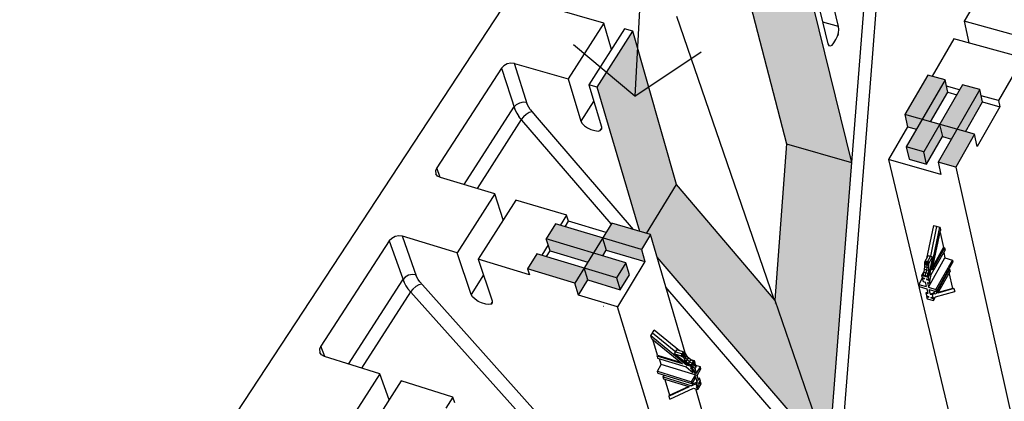
# Model space of a CAD drawing. Units: inches. Extents: x 61243 to 127562, y 32439 to 64408.
# Drawn here: x 62716 to 62730, y 32545 to 32551 of the extents above; entities that cross this region are included whole.
import ezdxf

# ---------------------------------------------------------------- set-up
doc = ezdxf.new("R2010")
doc.units = ezdxf.units.IN
doc.header["$LTSCALE"] = 0.5
for name, color, linetype in [('HATCH+', 141, 'Continuous'), ('MITER-3', 253, 'Continuous'), ('TEXT', 51, 'Continuous')]:
    doc.layers.add(name, color=color, linetype=linetype)

msp = doc.modelspace()

# ---------------------------------------------------------------- hatches: boundary and pattern name
at = {"layer": 'HATCH+', "linetype": 'Continuous', "ltscale": 12}
for color, points in [(161, [(62724.26885, 32549.96407), (62724.89458, 32547.84553), (62724.99277, 32547.81629), (62725.04931, 32547.79934), (62725.14633, 32547.46851), (62727.34947, 32544.90455), (62727.46718, 32545.11125), (62727.70074, 32545.04202), (62728.00082, 32548.85924), (62727.44397, 32551.12673), (62726.46027, 32551.39866), (62727.04572, 32549.13391), (62726.87584, 32546.83527), (62725.43172, 32548.53453), (62724.79051, 32550.7885)]), (141, [(62728.78164, 32549.5636), (62728.82322, 32549.38397), (62728.95325, 32549.3471), (62728.80392, 32549.08928), (62728.84571, 32548.90997), (62729.10177, 32548.83672), (62729.33313, 32549.23937), (62729.46632, 32549.2016), (62729.27272, 32548.86372), (62729.53095, 32548.78995), (62729.80661, 32549.27375), (62729.67199, 32549.31181), (62729.92234, 32549.74991), (62729.88367, 32549.93003), (62729.6282, 32550.00134), (62729.29411, 32549.41864), (62729.16127, 32549.45619), (62729.41331, 32549.89246), (62729.37342, 32550.07247), (62729.11935, 32550.14348)]), (141, [(62723.24417, 32547.2993), (62723.9381, 32547.08876), (62723.99327, 32546.91229), (62724.1296, 32547.13354), (62724.60589, 32546.98929), (62724.74078, 32547.21046), (62724.68762, 32547.38739), (62724.34865, 32547.48929), (62724.40025, 32547.5731), (62724.96736, 32547.4041), (62724.91528, 32547.57994), (62725.04931, 32547.79934), (62724.48124, 32547.96862), (62724.34645, 32547.75013), (62723.6558, 32547.95677), (62723.51924, 32547.7386), (62723.57514, 32547.56185), (62724.12741, 32547.39537), (62724.07484, 32547.31022), (62723.38206, 32547.51944)])]:
    msp.add_hatch(color=color, dxfattribs=at).paths.add_polyline_path(points, flags=0)

# ---------------------------------------------------------------- linework, layer by layer
at = {"layer": 'MITER-3', "color": 7, "linetype": 'Continuous', "ltscale": 3.6}
for p, q in [((62724.5257, 32553.65245), (62710.21453, 32531.82656)), ((62728.38667, 32551.46471), (62728.29852, 32550.33375)), ((62725.43202, 32551.00915), (62726.85908, 32546.85092)), ((62727.79987, 32550.73902), (62727.80664, 32550.73714)), ((62728.29853, 32550.33376), (62727.86231, 32544.83886)), ((62723.15288, 32549.49076), (62722.50319, 32548.47779)), ((62723.16174, 32549.48049), (62723.11629, 32549.53654)), ((62724.47418, 32547.95701), (62723.16173, 32549.48049)), ((62727.04572, 32549.13391), (62728.00082, 32548.85924)), ((62724.99277, 32547.81629), (62725.43172, 32548.53454)), ((62729.29952, 32547.90594), (62729.30744, 32547.86246)), ((62721.52845, 32546.95804), (62720.80913, 32545.8365)), ((62723.1131, 32545.18796), (62721.49017, 32547.00394)), ((62727.33556, 32544.63561), (62725.27602, 32547.02627)), ((62726.87584, 32546.83527), (62727.46718, 32545.11125)), ((62725.06876, 32546.27089), (62725.0544, 32546.31295)), ((62725.05792, 32546.30503), (62725.05599, 32546.30861))]:
    msp.add_line(p, q, dxfattribs=at)
at = {"layer": 'MITER-3', "color": 7, "linetype": 'Continuous', "ltscale": 0.9}
for p, q in [((62730.03848, 32551.59885), (62729.65263, 32550.93544)), ((62727.8102, 32550.8575), (62727.65949, 32551.48206)), ((62726.46027, 32551.39866), (62727.04572, 32549.13391)), ((62728.19968, 32551.3921), (62728.00082, 32548.85924)), ((62727.65819, 32550.60452), (62727.50573, 32551.22854)), ((62727.44397, 32551.12673), (62728.00082, 32548.85924)), ((62724.36544, 32550.90845), (62723.84123, 32550.08697)), ((62724.47768, 32550.52145), (62724.36544, 32550.90845)), ((62727.81021, 32550.85751), (62727.58084, 32550.92112)), ((62730.66504, 32550.65781), (62729.65264, 32550.93545)), ((62729.65264, 32550.93545), (62729.72096, 32550.61759)), ((62724.66885, 32550.82283), (62724.14644, 32549.99925)), ((62724.79051, 32550.7885), (62724.66885, 32550.82283)), ((62725.43172, 32548.53453), (62724.79051, 32550.7885)), ((62727.79249, 32550.71356), (62727.80754, 32550.76547)), ((62727.80753, 32550.76545), (62727.81376, 32550.816)), ((62727.81375, 32550.81599), (62727.81021, 32550.85751)), ((62727.67109, 32550.57844), (62727.65821, 32550.60454)), ((62727.66307, 32550.57969), (62727.69129, 32550.57182)), ((62727.69128, 32550.5718), (62727.71568, 32550.58558)), ((62727.71567, 32550.58556), (62727.74057, 32550.61761)), ((62727.74056, 32550.6176), (62727.77092, 32550.66819)), ((62727.77091, 32550.66818), (62727.7925, 32550.71358)), ((62729.50277, 32550.67777), (62729.18183, 32550.12595)), ((62730.51717, 32550.39797), (62729.50276, 32550.67775)), ((62722.89931, 32550.28233), (62722.86449, 32550.24558)), ((62722.94722, 32550.30817), (62722.89929, 32550.28233)), ((62723.00095, 32550.31918), (62722.9472, 32550.30818)), ((62723.05369, 32550.31332), (62723.00093, 32550.31919)), ((62723.24392, 32549.70616), (62723.05236, 32550.3137)), ((62730.51717, 32550.39797), (62730.15891, 32549.76839)), ((62722.86471, 32550.24551), (62721.9132, 32548.78074)), ((62722.86471, 32550.24551), (62723.06205, 32549.62739)), ((62729.11936, 32550.14348), (62728.7816, 32549.56352)), ((62723.84123, 32550.08697), (62724.0272, 32549.46914)), ((62724.26885, 32549.96407), (62724.14644, 32549.99925)), ((62724.14646, 32549.99924), (62724.33002, 32549.38119)), ((62724.89458, 32547.84553), (62724.26885, 32549.96407)), ((62723.07951, 32549.70776), (62723.04506, 32549.67109)), ((62723.12699, 32549.73351), (62723.07951, 32549.70775)), ((62723.18027, 32549.74445), (62723.12699, 32549.73351)), ((62723.23128, 32549.73891), (62723.18027, 32549.74445)), ((62723.24392, 32549.70615), (62723.23128, 32549.73891)), ((62723.26173, 32549.67234), (62723.24392, 32549.70616)), ((62724.21544, 32549.76702), (62724.02718, 32549.46915)), ((62730.15892, 32549.76841), (62730.17791, 32549.67843)), ((62722.31333, 32548.53442), (62723.04506, 32549.67109)), ((62723.04506, 32549.67109), (62723.06205, 32549.62739)), ((62723.06204, 32549.6274), (62723.08591, 32549.58233)), ((62723.08591, 32549.58233), (62723.11629, 32549.53654)), ((62723.22669, 32549.56634), (62723.18519, 32549.53083)), ((62723.27111, 32549.59188), (62723.22669, 32549.56634)), ((62723.28444, 32549.63798), (62723.26173, 32549.67234)), ((62723.31171, 32549.60359), (62723.27111, 32549.59188)), ((62723.28444, 32549.63798), (62723.38555, 32549.51767)), ((62728.78164, 32549.5636), (62728.82322, 32549.38397)), ((62730.17793, 32549.67844), (62729.84582, 32549.09407)), ((62723.18519, 32549.53083), (62723.1529, 32549.49075)), ((62723.38555, 32549.51767), (62724.79754, 32547.87443)), ((62724.02718, 32549.46915), (62724.04648, 32549.43301)), ((62724.04645, 32549.43301), (62724.0812, 32549.39705)), ((62724.08118, 32549.39705), (62724.1261, 32549.36672)), ((62724.12608, 32549.36672), (62724.17437, 32549.34661)), ((62724.17435, 32549.34662), (62724.23487, 32549.32902)), ((62724.23484, 32549.32902), (62724.27921, 32549.32219)), ((62724.27919, 32549.32219), (62724.31288, 32549.32969)), ((62724.31286, 32549.32969), (62724.33557, 32549.36586)), ((62724.31286, 32549.32969), (62724.33073, 32549.3504)), ((62724.33, 32549.38119), (62724.33073, 32549.3504)), ((62728.82326, 32549.38405), (62728.54478, 32548.9046)), ((62729.80665, 32549.27383), (62729.5309, 32548.78988)), ((62729.84578, 32549.09399), (62729.80665, 32549.27383)), ((62727.04572, 32549.13391), (62726.87603, 32546.83457)), ((62728.00082, 32548.85924), (62727.70104, 32545.0409)), ((62728.54447, 32548.90589), (62729.5973, 32544.47242)), ((62721.9132, 32548.78074), (62721.89587, 32548.73735)), ((62721.89587, 32548.73735), (62721.9001, 32548.69489)), ((62721.92475, 32548.65999), (62721.89998, 32548.69492)), ((62721.9604, 32548.63967), (62721.9132, 32548.78074)), ((62729.53095, 32548.78996), (62730.56595, 32544.15792)), ((62721.96632, 32548.63791), (62721.92471, 32548.66)), ((62722.76464, 32548.39982), (62721.96628, 32548.63792)), ((62726.87739, 32546.83128), (62725.43172, 32548.53454)), ((62722.76462, 32548.39982), (62722.21171, 32547.53336)), ((62723.07353, 32548.3077), (62722.52246, 32547.43894)), ((62722.88889, 32548.01662), (62722.76462, 32548.39982)), ((62723.81916, 32548.08532), (62723.07353, 32548.3077)), ((62723.84659, 32547.99689), (62723.81914, 32548.08533)), ((62724.39726, 32547.83242), (62723.84657, 32547.9969)), ((62725.04937, 32547.79943), (62724.48124, 32547.96862)), ((62729.20174, 32547.93491), (62729.09949, 32547.44656)), ((62729.15446, 32547.22742), (62729.29674, 32547.9073)), ((62729.2492, 32547.92149), (62729.15764, 32547.48428)), ((62729.18605, 32547.28364), (62729.30731, 32547.8625)), ((62729.20174, 32547.93491), (62729.29674, 32547.9073)), ((62729.30028, 32547.82891), (62729.35102, 32547.60834)), ((62721.21517, 32547.70619), (62720.21109, 32546.16049)), ((62721.25134, 32547.74496), (62721.21494, 32547.70626)), ((62721.21517, 32547.70619), (62721.43273, 32547.09451)), ((62721.3009, 32547.77206), (62721.25132, 32547.74497)), ((62721.35613, 32547.78344), (62721.30088, 32547.77207)), ((62721.40999, 32547.77696), (62721.3561, 32547.78344)), ((62722.21173, 32547.53335), (62721.40863, 32547.77737)), ((62721.61996, 32547.17614), (62721.40863, 32547.77737)), ((62725.55904, 32546.0612), (62725.04928, 32547.79946)), ((62729.17107, 32547.21213), (62729.37422, 32547.57191)), ((62729.36681, 32547.60373), (62729.18605, 32547.28364)), ((62729.1969, 32547.33541), (62729.35102, 32547.60834)), ((62729.35102, 32547.60834), (62729.36683, 32547.60363)), ((62729.36677, 32547.60379), (62729.37422, 32547.57191)), ((62722.41752, 32546.92217), (62722.21171, 32547.53336)), ((62723.27274, 32547.21097), (62722.52246, 32547.43894)), ((62722.52248, 32547.43893), (62722.7258, 32546.82758)), ((62727.34947, 32544.90455), (62725.14633, 32547.46851)), ((62729.07235, 32547.39284), (62729.06938, 32547.37241)), ((62729.12596, 32547.49357), (62729.07235, 32547.39284)), ((62729.07235, 32547.39284), (62729.13575, 32547.37422)), ((62729.07585, 32547.40333), (62729.13925, 32547.38472)), ((62729.08028, 32547.41264), (62729.14368, 32547.39402)), ((62729.10744, 32547.40481), (62729.10093, 32547.36293)), ((62729.15764, 32547.48428), (62729.10393, 32547.38355)), ((62729.1198, 32547.36754), (62729.12643, 32547.39918)), ((62729.12606, 32547.49347), (62729.18942, 32547.47491)), ((62729.12875, 32547.02701), (62729.37101, 32547.45663)), ((62729.13575, 32547.37422), (62729.18932, 32547.475)), ((62729.18932, 32547.475), (62729.13862, 32547.23209)), ((62729.17211, 32547.42209), (62729.18204, 32547.43964)), ((62729.23974, 32546.9936), (62729.48212, 32547.42443)), ((62729.24702, 32546.96249), (62729.48915, 32547.39367)), ((62729.35311, 32547.53476), (62729.3711, 32547.45652)), ((62729.37101, 32547.45663), (62729.48212, 32547.42443)), ((62729.48212, 32547.42443), (62729.48915, 32547.39367)), ((62723.24417, 32547.29931), (62723.27274, 32547.21097)), ((62723.9381, 32547.08876), (62723.24417, 32547.29931)), ((62729.05959, 32547.25535), (62729.02888, 32547.20133)), ((62729.06148, 32547.24984), (62729.04471, 32547.19666)), ((62729.0735, 32547.3324), (62729.06148, 32547.24984)), ((62729.06148, 32547.24984), (62729.12484, 32547.23119)), ((62729.06938, 32547.37241), (62729.0735, 32547.3324)), ((62729.06938, 32547.37241), (62729.13278, 32547.35378)), ((62729.07012, 32547.38218), (62729.13352, 32547.36356)), ((62729.07019, 32547.36447), (62729.13359, 32547.34585)), ((62729.0705, 32547.2929), (62729.13386, 32547.27426)), ((62729.0735, 32547.3324), (62729.13687, 32547.31377)), ((62729.10204, 32547.28351), (62729.09304, 32547.24053)), ((62729.10093, 32547.36293), (62729.10504, 32547.32292)), ((62729.10504, 32547.32292), (62729.10204, 32547.28351)), ((62729.12484, 32547.23119), (62729.13386, 32547.27426)), ((62729.13278, 32547.35378), (62729.13575, 32547.37422)), ((62729.13687, 32547.31377), (62729.13278, 32547.35378)), ((62729.13386, 32547.27426), (62729.13687, 32547.31377)), ((62729.43867, 32547.29146), (62729.23662, 32546.93215)), ((62729.26627, 32546.94032), (62729.44586, 32547.2598)), ((62729.43287, 32547.29345), (62729.43847, 32547.29183)), ((62729.43847, 32547.29183), (62729.44592, 32547.25991)), ((62720.61583, 32545.89749), (62721.41429, 32547.13783)), ((62721.45028, 32547.17644), (62721.41429, 32547.13783)), ((62721.41429, 32547.13783), (62721.43273, 32547.09451)), ((62721.49938, 32547.20343), (62721.45028, 32547.17643)), ((62721.55414, 32547.21472), (62721.49938, 32547.20343)), ((62721.60624, 32547.2086), (62721.55414, 32547.21472)), ((62721.61996, 32547.17612), (62721.60624, 32547.2086)), ((62721.63894, 32547.14248), (62721.61996, 32547.17614)), ((62721.66287, 32547.10816), (62721.63893, 32547.14248)), ((62725.07372, 32543.28557), (62721.66287, 32547.10816)), ((62722.59888, 32547.20918), (62722.4175, 32546.92218)), ((62729.04299, 32547.16756), (62728.98686, 32547.06832)), ((62729.02888, 32547.20133), (62729.03639, 32547.16954)), ((62729.02901, 32547.20128), (62729.07551, 32547.19101)), ((62729.03639, 32547.16954), (62729.06821, 32547.15998)), ((62729.04119, 32547.1681), (62729.03909, 32547.15809)), ((62729.03909, 32547.15809), (62729.0497, 32547.11321)), ((62729.03922, 32547.15805), (62729.07081, 32547.14898)), ((62729.04733, 32547.20742), (62729.11069, 32547.18875)), ((62729.04982, 32547.11318), (62729.08151, 32547.10357)), ((62729.06809, 32547.16002), (62729.07067, 32547.14904)), ((62729.09304, 32547.24053), (62729.07551, 32547.19101)), ((62729.07551, 32547.19101), (62729.12379, 32547.17334)), ((62729.08137, 32547.1037), (62729.09726, 32547.03631)), ((62729.09962, 32547.15072), (62729.13138, 32547.14153)), ((62729.09975, 32547.15068), (62729.10233, 32547.1397)), ((62729.10424, 32547.14938), (62729.10221, 32547.13972)), ((62729.10221, 32547.13972), (62729.13395, 32547.13011)), ((62729.13857, 32547.23213), (62729.10807, 32547.17799)), ((62729.10807, 32547.17799), (62729.12484, 32547.23119)), ((62729.15446, 32547.22742), (62729.12379, 32547.17334)), ((62729.12391, 32547.17332), (62729.13138, 32547.14153)), ((62729.13138, 32547.14153), (62729.13948, 32547.15587)), ((62729.13935, 32547.15591), (62729.13407, 32547.13007)), ((62729.13407, 32547.13007), (62729.14462, 32547.0852)), ((62729.13857, 32547.23213), (62729.15434, 32547.22746)), ((62729.14462, 32547.0852), (62729.17107, 32547.21213)), ((62729.48855, 32547.01052), (62729.43546, 32547.2413)), ((62721.43273, 32547.09452), (62721.45815, 32547.04967)), ((62721.45815, 32547.04967), (62721.49017, 32547.00394)), ((62721.56217, 32547.00004), (62721.52847, 32546.95803)), ((62721.60494, 32547.03675), (62721.56217, 32547.00004)), ((62721.65031, 32547.06261), (62721.60494, 32547.03675)), ((62721.6914, 32547.07369), (62721.65031, 32547.06261)), ((62723.99335, 32546.91226), (62723.93801, 32547.08878)), ((62728.98686, 32547.06832), (62728.99424, 32547.03722)), ((62728.98686, 32547.06832), (62729.09738, 32547.03627)), ((62728.99422, 32547.0373), (62729.10501, 32547.00394)), ((62729.10501, 32547.00394), (62729.12084, 32546.93681)), ((62729.1129, 32547.09431), (62729.14449, 32547.08523)), ((62729.11301, 32547.09436), (62729.12887, 32547.02697)), ((62729.12875, 32547.02701), (62729.23974, 32546.9936)), ((62729.13636, 32546.99467), (62729.247, 32546.96257)), ((62729.13636, 32546.99467), (62729.15216, 32546.92754)), ((62729.22103, 32546.97011), (62729.20509, 32546.94177)), ((62729.23476, 32546.88422), (62729.51442, 32546.96189)), ((62729.23974, 32546.9936), (62729.24702, 32546.96249)), ((62729.50421, 32547.0059), (62729.26627, 32546.94032)), ((62729.48855, 32547.01052), (62729.27229, 32546.95104)), ((62729.48847, 32547.01085), (62729.5042, 32547.00583)), ((62729.50413, 32547.00616), (62729.51442, 32546.96189)), ((62722.43803, 32546.88621), (62722.4175, 32546.92218)), ((62722.47414, 32546.84999), (62722.43801, 32546.88621)), ((62722.52035, 32546.81901), (62722.47412, 32546.84999)), ((62722.56966, 32546.79796), (62722.52033, 32546.81901)), ((62722.72578, 32546.82759), (62722.72741, 32546.79737)), ((62724.56349, 32546.73878), (62723.99327, 32546.91229)), ((62729.11698, 32546.9532), (62729.08929, 32546.94562)), ((62729.08929, 32546.94562), (62729.09983, 32546.90104)), ((62729.08942, 32546.94558), (62729.12091, 32546.93651)), ((62729.09996, 32546.901), (62729.13155, 32546.89139)), ((62729.10758, 32546.89868), (62729.10251, 32546.88967)), ((62729.10251, 32546.88968), (62729.10995, 32546.85818)), ((62729.10251, 32546.88967), (62729.13413, 32546.88048)), ((62729.11008, 32546.85816), (62729.20441, 32546.8302)), ((62729.13143, 32546.89141), (62729.134, 32546.88052)), ((62729.15223, 32546.92724), (62729.20506, 32546.94217)), ((62729.15223, 32546.92724), (62729.18387, 32546.91763)), ((62729.16285, 32546.88212), (62729.19435, 32546.87304)), ((62729.16298, 32546.88207), (62729.16482, 32546.87424)), ((62729.16542, 32546.87121), (62729.19714, 32546.86164)), ((62729.23674, 32546.93212), (62729.18387, 32546.91763)), ((62729.184, 32546.91759), (62729.19447, 32546.873)), ((62729.19435, 32546.87304), (62729.20519, 32546.87597)), ((62729.20519, 32546.87597), (62729.19714, 32546.86164)), ((62729.19714, 32546.86164), (62729.20454, 32546.83015)), ((62729.20441, 32546.8302), (62729.23489, 32546.88419)), ((62729.20509, 32546.94177), (62729.23662, 32546.93215)), ((62722.63125, 32546.77904), (62722.56964, 32546.79797)), ((62722.67622, 32546.77112), (62722.63123, 32546.77905)), ((62722.70999, 32546.77755), (62722.6762, 32546.77113)), ((62722.70997, 32546.77756), (62722.727, 32546.80468)), ((62722.72741, 32546.79737), (62722.70997, 32546.77756)), ((62724.36054, 32546.74226), (62724.35674, 32546.74538)), ((62725.66928, 32543.11656), (62724.5631, 32546.74006)), ((62726.8862, 32546.791), (62726.88758, 32546.80974)), ((62725.0544, 32546.31295), (62725.1054, 32546.39778)), ((62725.47571, 32546.09285), (62725.1054, 32546.39778)), ((62725.05588, 32546.31541), (62725.58343, 32545.88111)), ((62725.06882, 32546.271), (62725.51816, 32545.90129)), ((62725.0805, 32546.35695), (62725.4199, 32546.07756)), ((62725.15358, 32546.02951), (62725.08529, 32546.25745)), ((62725.13541, 32546.25517), (62725.1428, 32546.23041)), ((62720.21109, 32546.16049), (62720.19246, 32546.11463)), ((62720.19246, 32546.11463), (62720.19591, 32546.06964)), ((62720.26845, 32546.00708), (62720.21109, 32546.16049)), ((62725.40343, 32546.04987), (62725.43625, 32546.10494)), ((62725.53041, 32546.0761), (62725.43625, 32546.10494)), ((62720.22045, 32546.03254), (62720.19579, 32546.06968)), ((62720.26256, 32546.00894), (62720.2204, 32546.03255)), ((62721.07534, 32545.75252), (62720.26252, 32546.00895)), ((62725.14525, 32546.01572), (62725.15466, 32545.98432)), ((62725.51816, 32545.90129), (62725.14536, 32546.01577)), ((62725.14539, 32546.01568), (62725.15358, 32546.02951)), ((62725.15358, 32546.02951), (62725.48665, 32545.92722)), ((62725.15466, 32545.98432), (62725.57359, 32545.85569)), ((62725.20816, 32545.88906), (62725.18207, 32545.97603)), ((62725.40343, 32546.04987), (62725.49763, 32546.02099)), ((62725.59161, 32545.8949), (62725.40349, 32546.05002)), ((62725.4199, 32546.07756), (62725.51397, 32546.04874)), ((62725.49742, 32546.02063), (62725.52008, 32546.00198)), ((62725.49763, 32546.02099), (62725.53041, 32546.0761)), ((62725.49763, 32546.02099), (62725.5171, 32546.01133)), ((62725.5308, 32546.01358), (62725.50552, 32546.03439)), ((62725.50755, 32546.017), (62725.54032, 32546.07212)), ((62725.51091, 32546.04355), (62725.55805, 32546.00466)), ((62725.51397, 32546.04874), (62725.53361, 32546.039)), ((62725.5171, 32546.01133), (62725.54988, 32546.06645)), ((62725.5171, 32546.01133), (62725.53152, 32545.99727)), ((62725.52537, 32546.00453), (62725.55813, 32546.05965)), ((62725.54988, 32546.06645), (62725.53041, 32546.0761)), ((62725.53152, 32545.99727), (62725.56428, 32546.05239)), ((62725.53152, 32545.99727), (62725.54891, 32545.96189)), ((62725.53361, 32546.039), (62725.54815, 32546.02481)), ((62725.53497, 32545.99025), (62725.56773, 32546.04537)), ((62725.54815, 32546.02481), (62725.56552, 32545.98943)), ((62725.54891, 32545.96189), (62725.58164, 32546.017)), ((62725.54891, 32545.96189), (62725.57378, 32545.93254)), ((62725.56428, 32546.05239), (62725.54988, 32546.06645)), ((62725.58164, 32546.017), (62725.56428, 32546.05239)), ((62725.56552, 32545.98943), (62725.59033, 32545.96015)), ((62725.57378, 32545.93254), (62725.60649, 32545.98766)), ((62725.60649, 32545.98766), (62725.58164, 32546.017)), ((62725.59033, 32545.96015), (62725.62361, 32545.93275)), ((62725.63984, 32545.9602), (62725.60649, 32545.98766)), ((62725.60715, 32545.90507), (62725.63984, 32545.9602)), ((62725.68715, 32545.93074), (62725.63984, 32545.9602)), ((62725.69531, 32545.94452), (62725.64043, 32545.96121)), ((62725.14993, 32545.79259), (62725.20814, 32545.88919)), ((62725.73323, 32545.73094), (62725.20814, 32545.88919)), ((62725.57576, 32545.85935), (62725.57359, 32545.85569)), ((62725.57359, 32545.85569), (62725.67183, 32545.7747)), ((62725.57378, 32545.93254), (62725.60715, 32545.90507)), ((62725.64639, 32545.8619), (62725.58343, 32545.88111)), ((62725.5835, 32545.88122), (62725.59164, 32545.89498)), ((62725.58714, 32545.8785), (62725.58988, 32545.8831)), ((62725.65449, 32545.8756), (62725.59161, 32545.8949)), ((62725.60715, 32545.90507), (62725.65449, 32545.8756)), ((62725.62361, 32545.93275), (62725.66976, 32545.90683)), ((62725.64173, 32545.84008), (62725.63886, 32545.8355)), ((62725.63886, 32545.8355), (62725.65552, 32545.83038)), ((62725.65884, 32545.81906), (62725.63893, 32545.83561)), ((62725.70445, 32545.82946), (62725.64477, 32545.87858)), ((62725.64576, 32545.88216), (62725.67843, 32545.9373)), ((62725.65552, 32545.83038), (62725.64632, 32545.8618)), ((62725.64639, 32545.8619), (62725.69525, 32545.9444)), ((62725.65552, 32545.83038), (62725.67197, 32545.85788)), ((62725.67197, 32545.85788), (62725.65591, 32545.86269)), ((62725.67183, 32545.7747), (62725.65884, 32545.81906)), ((62725.6589, 32545.81917), (62725.67515, 32545.84702)), ((62725.66044, 32545.90702), (62725.67487, 32545.89497)), ((62725.68828, 32545.80212), (62725.66171, 32545.82399)), ((62725.6686, 32545.85225), (62725.67508, 32545.84693)), ((62725.67189, 32545.77481), (62725.68828, 32545.80212)), ((62725.67508, 32545.84693), (62725.67191, 32545.85777)), ((62725.68784, 32545.91819), (62725.67217, 32545.89014)), ((62725.67217, 32545.89014), (62725.68823, 32545.88534)), ((62725.67224, 32545.89025), (62725.69134, 32545.87436)), ((62725.68775, 32545.88453), (62725.72067, 32545.85727)), ((62725.68784, 32545.91819), (62725.70449, 32545.91308)), ((62725.68816, 32545.88523), (62725.70448, 32545.91308)), ((62725.70768, 32545.73547), (62725.68819, 32545.8021)), ((62725.6914, 32545.87449), (62725.68823, 32545.88534)), ((62725.69134, 32545.87436), (62725.70772, 32545.90165)), ((62725.70449, 32545.91308), (62725.69531, 32545.94452)), ((62725.70445, 32545.82946), (62725.72067, 32545.85727)), ((62725.72396, 32545.76301), (62725.70449, 32545.82966)), ((62725.72073, 32545.85738), (62725.70779, 32545.90176)), ((62725.78105, 32545.85867), (62725.71439, 32545.87911)), ((62725.72389, 32545.76291), (62725.78105, 32545.85867)), ((62725.73323, 32545.73094), (62725.78998, 32545.82798)), ((62725.79, 32545.8279), (62725.76692, 32545.83499)), ((62725.79, 32545.8279), (62725.78105, 32545.85867)), ((62721.07532, 32545.75253), (62720.49127, 32544.83727)), ((62721.21279, 32545.37413), (62721.07532, 32545.75253)), ((62725.14993, 32545.79259), (62725.65081, 32545.63827)), ((62725.15904, 32545.76227), (62725.14993, 32545.79259)), ((62725.15904, 32545.76227), (62725.67082, 32545.60713)), ((62725.2469, 32545.67663), (62725.23754, 32545.70818)), ((62725.23764, 32545.70785), (62725.25409, 32545.7357)), ((62725.23764, 32545.70785), (62725.65491, 32545.57904)), ((62725.61808, 32545.56212), (62725.24704, 32545.67659)), ((62725.26055, 32545.67242), (62725.33021, 32545.43992)), ((62725.65081, 32545.63827), (62725.70774, 32545.73557)), ((62725.65982, 32545.60762), (62725.71709, 32545.70361)), ((62725.71709, 32545.70361), (62725.69332, 32545.71093)), ((62725.69722, 32545.77123), (62725.72396, 32545.76301)), ((62725.7365, 32545.63723), (62725.71709, 32545.70361)), ((62725.73146, 32545.65448), (62725.75262, 32545.66455)), ((62725.75262, 32545.66455), (62725.73323, 32545.73093)), ((62725.76908, 32545.69162), (62725.74762, 32545.68166)), ((62725.7527, 32545.66425), (62725.76902, 32545.69151)), ((62725.78195, 32545.64753), (62725.76908, 32545.69162)), ((62721.38986, 32545.65329), (62720.80771, 32544.73553)), ((62722.14924, 32545.41372), (62721.38986, 32545.65329)), ((62725.61808, 32545.56212), (62725.32208, 32545.42616)), ((62725.33021, 32545.43992), (62725.60495, 32545.56617)), ((62725.335, 32545.38275), (62725.68311, 32545.54204)), ((62725.62588, 32545.57584), (62725.64174, 32545.58311)), ((62725.65984, 32545.60754), (62725.65081, 32545.63827)), ((62725.72041, 32545.60913), (62725.65485, 32545.57893)), ((62725.65491, 32545.57904), (62725.671, 32545.60678)), ((62725.67082, 32545.60713), (62725.7365, 32545.63723)), ((62725.68305, 32545.54193), (62725.74571, 32545.52271)), ((62726.3428, 32543.38863), (62725.7141, 32545.53247)), ((62725.71994, 32545.55884), (62725.73331, 32545.56505)), ((62725.71994, 32545.55884), (62725.73653, 32545.55372)), ((62725.73325, 32545.56494), (62725.72034, 32545.60902)), ((62725.73659, 32545.63694), (62725.72113, 32545.60632)), ((62725.73685, 32545.58647), (62725.72461, 32545.56648)), ((62725.73168, 32545.62434), (62725.75495, 32545.61729)), ((62725.73331, 32545.56505), (62725.74963, 32545.59233)), ((62725.73653, 32545.55372), (62725.75278, 32545.58155)), ((62725.74565, 32545.52259), (62725.73653, 32545.55372)), ((62725.74963, 32545.59233), (62725.73678, 32545.58636)), ((62725.75278, 32545.58155), (62725.73678, 32545.58636)), ((62725.74571, 32545.52271), (62725.79424, 32545.60505)), ((62725.74661, 32545.57097), (62725.77004, 32545.56371)), ((62725.75272, 32545.58144), (62725.74957, 32545.5922)), ((62725.76864, 32545.64141), (62725.75295, 32545.61377)), ((62725.75295, 32545.61377), (62725.76581, 32545.61973)), ((62725.75295, 32545.61377), (62725.76895, 32545.60897)), ((62725.76573, 32545.61964), (62725.78188, 32545.64742)), ((62725.76895, 32545.60897), (62725.76581, 32545.61973)), ((62725.76857, 32545.6413), (62725.78195, 32545.64753)), ((62725.78522, 32545.6363), (62725.76864, 32545.64141)), ((62725.76888, 32545.60886), (62725.78522, 32545.6363)), ((62725.7709, 32545.61225), (62725.79431, 32545.60515)), ((62725.79431, 32545.60515), (62725.78522, 32545.6363)), ((62722.17968, 32545.32642), (62722.14922, 32545.41373)), ((62725.335, 32545.38275), (62725.32199, 32545.42647)), ((62725.32208, 32545.42616), (62725.33011, 32545.44024))]:
    msp.add_line(p, q, dxfattribs=at)
at = {"layer": 'MITER-3', "color": 7, "linetype": 'Continuous', "ltscale": 0.45}
for p, q in [((62724.36546, 32550.90844), (62723.58117, 32551.12976)), ((62724.26885, 32549.96407), (62724.79051, 32550.7885)), ((62723.05236, 32550.3137), (62723.84125, 32550.08696)), ((62729.37342, 32550.07247), (62729.11931, 32550.14341)), ((62729.37342, 32550.07247), (62728.80392, 32549.08928)), ((62729.6282, 32550.00134), (62729.0606, 32549.01608)), ((62729.41331, 32549.89247), (62729.37342, 32550.07247)), ((62729.88367, 32549.93003), (62729.6282, 32550.00134)), ((62729.16127, 32549.45619), (62729.41391, 32549.89242)), ((62729.88367, 32549.93003), (62729.27268, 32548.86364)), ((62729.58623, 32549.92848), (62729.39339, 32549.98235)), ((62729.41331, 32549.89247), (62729.54437, 32549.85582)), ((62729.92234, 32549.74991), (62729.88367, 32549.93003)), ((62729.67199, 32549.31181), (62729.92234, 32549.74991)), ((62730.15892, 32549.76841), (62729.90303, 32549.83985)), ((62729.92234, 32549.74991), (62730.17793, 32549.67844)), ((62729.80661, 32549.27375), (62728.7816, 32549.56352)), ((62729.29273, 32549.41903), (62729.33313, 32549.23937)), ((62728.82322, 32549.38397), (62728.95325, 32549.3471)), ((62729.10177, 32548.83672), (62729.33313, 32549.23937)), ((62729.33313, 32549.23937), (62729.46632, 32549.2016)), ((62729.0606, 32549.01608), (62728.80392, 32549.08928)), ((62728.80392, 32549.08928), (62728.84571, 32548.90997)), ((62729.10177, 32548.83672), (62729.0606, 32549.01608)), ((62729.31339, 32548.68429), (62728.54447, 32548.90589)), ((62728.84571, 32548.90997), (62729.10177, 32548.83672)), ((62729.53095, 32548.78996), (62729.27268, 32548.86364)), ((62729.27272, 32548.86372), (62729.31339, 32548.68429)), ((62723.81914, 32548.08533), (62723.72573, 32547.93585)), ((62723.79548, 32547.91498), (62723.84657, 32547.9969)), ((62723.6558, 32547.95677), (62723.51924, 32547.7386)), ((62724.91537, 32547.57992), (62723.6558, 32547.95677)), ((62724.48133, 32547.9686), (62723.9381, 32547.08876)), ((62724.68762, 32547.38739), (62723.51924, 32547.7386)), ((62723.57514, 32547.56185), (62723.51924, 32547.7386)), ((62724.34645, 32547.75013), (62724.40025, 32547.5731)), ((62725.04937, 32547.79943), (62724.91528, 32547.57994)), ((62723.54723, 32547.65011), (62723.45226, 32547.49824)), ((62723.52219, 32547.47712), (62723.57514, 32547.56185)), ((62723.57514, 32547.56185), (62724.12741, 32547.39537)), ((62724.34865, 32547.48929), (62724.40025, 32547.5731)), ((62724.40025, 32547.5731), (62724.96783, 32547.40279)), ((62724.91528, 32547.57994), (62724.96783, 32547.40279)), ((62723.38206, 32547.51944), (62723.24426, 32547.29928)), ((62724.55225, 32547.16604), (62723.38206, 32547.51944)), ((62724.96736, 32547.4041), (62724.56347, 32546.73879)), ((62724.1296, 32547.13354), (62724.07484, 32547.31022)), ((62724.68762, 32547.38739), (62724.55225, 32547.16604)), ((62724.74079, 32547.21046), (62724.68762, 32547.38739)), ((62723.99335, 32546.91226), (62724.1296, 32547.13354)), ((62724.1296, 32547.13354), (62724.60589, 32546.98929)), ((62724.55225, 32547.16604), (62724.60589, 32546.98929)), ((62724.60589, 32546.98929), (62724.74079, 32547.21046)), ((62722.14922, 32545.41373), (62722.04641, 32545.24922))]:
    msp.add_line(p, q, dxfattribs=at)
at = {"layer": 'TEXT', "color": 7, "linetype": 'Continuous'}
for p, q in [((62725.24644, 32557.74698), (62724.8188, 32549.83577)), ((62724.8188, 32549.83577), (62723.92062, 32550.58847)), ((62724.8188, 32549.83577), (62725.79289, 32550.48727))]:
    msp.add_line(p, q, dxfattribs=at)

doc.saveas('drawing.dxf')
